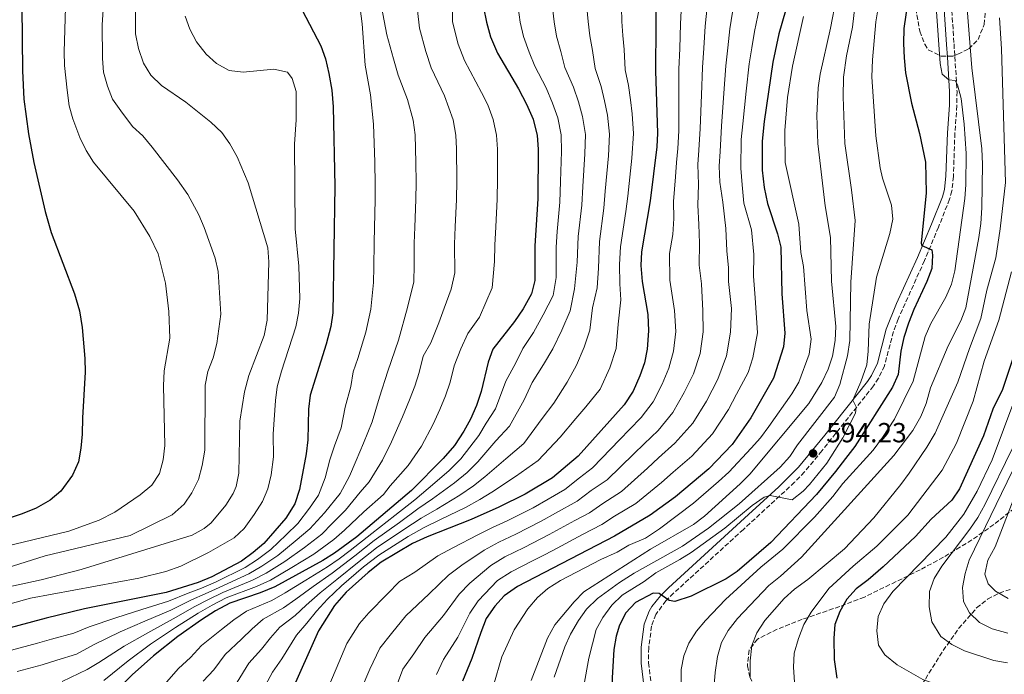
# Model space of a CAD drawing. Units: metres. Extents: x 610002 to 613425, y 4782531 to 4784900.
# Drawn here: x 612283 to 612640, y 4783102 to 4783339 of the extents above; entities that cross this region are included whole.
import ezdxf

# ---------------------------------------------------------------- set-up
doc = ezdxf.new("R2010")
doc.units = ezdxf.units.M
doc.header["$MEASUREMENT"] = 0
doc.linetypes.add('DGN Style 3', pattern=[2.435891, 1.739922, -0.695969])
for name, color, linetype, lineweight in [('Camino', 7, 'DGN Style 3', 0), ('Cota de punto acotado terreno', 7, 'Continuous', 0), ('Curva de nivel directora', 30, 'Continuous', 30), ('Curva de nivel intermedia', 30, 'Continuous', 0), ('Margen derecho', 7, 'Continuous', 0), ('Punto acotado terreno (símbolo)', 7, 'Continuous', 0), ('Zona arbolada', 92, 'DGN Style 3', 0)]:
    doc.layers.add(name, color=color, linetype=linetype, lineweight=lineweight)
doc.styles.add('Style-Arial', font='arial.ttf')

# ---------------------------------------------------------------- blocks, each defined once
blk = doc.blocks.new('5PATER')
at = {"layer": 'Punto acotado terreno (símbolo)', "linetype": 'Continuous', "lineweight": 0}
h = blk.add_hatch(color=51, dxfattribs=at)
edge = h.paths.add_edge_path()
edge.add_ellipse((0, 0), major_axis=(-0.11, -0.111), ratio=0.999422, start_angle=0, end_angle=360)

msp = doc.modelspace()

# ---------------------------------------------------------------- linework, layer by layer
at = {"layer": 'Camino', "color": 7, "linetype": 'DGN Style 3', "lineweight": 0}
msp.add_polyline3d([(612620.31, 4783351.84, 606.45), (612621.78, 4783330.15, 606.26), (612622.09, 4783325.53, 606.08), (612622.88, 4783312.94, 604.59), (612622.82, 4783307.78, 604.18), (612622.09, 4783297.83, 603.48), (612621.58, 4783282.16, 602.8), (612621.02, 4783276.89, 602.32), (612620.18, 4783273.85, 602.05), (612616.16, 4783263.76, 601.31), (612611.07, 4783251.64, 599.44), (612601.54, 4783230.46, 597.9), (612599.83, 4783225.91, 597.58), (612596.57, 4783213.52, 596.23), (612594.47, 4783209, 595.96), (612592.61, 4783206.19, 595.79), (612573.96, 4783182.76, 594.08), (612567.6, 4783175.04, 594.25), (612564.03, 4783171.3, 594.44), (612545.48, 4783154.23, 596), (612520.21, 4783131.09, 599.52), (612517.42, 4783128.35, 600.04), (612513.75, 4783123.45, 600.56), (612512.22, 4783119.22, 600.69), (612511.17, 4783111.32, 600.95), (612511.1, 4783105.87, 601.15), (612513.1, 4783089.84, 601.9)], dxfattribs=at)
at = {"layer": 'Curva de nivel directora', "color": 30, "linetype": 'Continuous', "lineweight": 30, "flags": 128}
for points, elevation in [([(612513.86, 4783353.38), (612513.61, 4783320.35), (612514.41, 4783297.86), (612514.07, 4783292.87), (612511.7, 4783273.27), (612508.6, 4783254.84), (612508.32, 4783249.84), (612508.77, 4783244.04), (612510.8, 4783232.1), (612511.14, 4783226.12), (612510.59, 4783219.55), (612509.65, 4783214.64), (612508, 4783209.83), (612505.57, 4783204.3), (612502.29, 4783199.38), (612485.66, 4783180.81), (612476.31, 4783172.88), (612466.39, 4783166.96), (612456.9, 4783162.23), (612446.8, 4783157.79), (612430.95, 4783151.59), (612425.63, 4783149.09), (612414.24, 4783142.33), (612409.51, 4783138.66), (612401.58, 4783131.44), (612397.34, 4783126.62), (612391.57, 4783117.53), (612381.31, 4783094.44)], 550), ([(612605.21, 4783346.62), (612603.6, 4783335.78), (612603.48, 4783330.35), (612603.76, 4783325.08), (612604.24, 4783319.66), (612606.43, 4783308.68), (612609.22, 4783297.71), (612611.43, 4783287.27), (612611.7, 4783276.15), (612609.83, 4783257.9), (612610.11, 4783257.12), (612613.78, 4783255.55), (612614.02, 4783253.55), (612613.73, 4783248.71), (612611.98, 4783244.02), (612607.24, 4783233.93), (612605.28, 4783228.91), (612603.61, 4783223.74), (612602.55, 4783218.86), (612601.51, 4783210.34), (612599.55, 4783205.72), (612585.83, 4783184.32), (612582.46, 4783179.93), (612578.82, 4783175.18), (612571.95, 4783166.91), (612555.42, 4783149.46), (612543.16, 4783138.92), (612539.19, 4783136.31), (612526.54, 4783130.09), (612520.65, 4783128.06), (612518.58, 4783128.48), (612514.98, 4783131.05), (612512.83, 4783131.11), (612506.36, 4783127.75), (612502.9, 4783124.02)], 600), ([(612284.1, 4783343.67), (612284.23, 4783320.34), (612284.78, 4783310.12), (612286.5, 4783297.6), (612288.43, 4783287.16), (612292.55, 4783269.42), (612294.72, 4783261.77), (612303.07, 4783239.62), (612304.91, 4783233.45), (612305.89, 4783227.44), (612306.91, 4783216.19), (612307.03, 4783211.19), (612305.99, 4783194.7), (612305.92, 4783188.74), (612305.48, 4783183.66), (612304.52, 4783178.75), (612302.43, 4783173.83), (612298.16, 4783168.13)], 475), ([(612451.34, 4783343.39), (612452.37, 4783338), (612453.87, 4783332.67), (612456.43, 4783326.83), (612464.04, 4783313.9), (612466.93, 4783308.29), (612469.26, 4783302.87), (612470.76, 4783296.96), (612471.15, 4783291.97), (612471.01, 4783273.96), (612469.94, 4783256.95), (612469.94, 4783244.47), (612468.69, 4783239.64), (612465.72, 4783234.18), (612462.57, 4783229.52), (612454.69, 4783219.51), (612452.96, 4783214.82), (612450.45, 4783204.18), (612448.78, 4783199.18), (612446.59, 4783194.18), (612444.23, 4783189.77), (612440.82, 4783184.63), (612436.71, 4783179.93), (612425.28, 4783168.35), (612405.46, 4783151.54), (612397.35, 4783145.67), (612393.12, 4783143), (612375.66, 4783133.4), (612370.39, 4783131.25), (612359.43, 4783127.54)], 525), ([(612385.63, 4783342.43), (612392.36, 4783329.5), (612394.05, 4783324.79), (612395.28, 4783319.39), (612396.32, 4783313.41), (612396.86, 4783307.34), (612397.39, 4783278.56)], 500), ([(612560.74, 4783342.12), (612558.37, 4783333.74), (612556.12, 4783323.51), (612552.96, 4783301.98), (612552.3, 4783294.96), (612552.26, 4783284.41), (612553, 4783278.15), (612554.17, 4783272.26), (612557.8, 4783261.38), (612558.98, 4783256.51), (612559.43, 4783239.62), (612560.51, 4783225.31), (612560.04, 4783220.33), (612556.35, 4783208.98), (612548.16, 4783194.7), (612541.46, 4783185.04), (612532.92, 4783176.19), (612520.88, 4783166.07), (612511.65, 4783159.39), (612498.73, 4783151.78), (612463.58, 4783133.58), (612458.8, 4783130.11), (612455.43, 4783126.42), (612452.29, 4783121.89), (612450.29, 4783116.88), (612447.14, 4783107.39), (612443.68, 4783099.25)], 575), ([(612397.39, 4783278.56), (612396.76, 4783232.66), (612396.01, 4783227.71), (612394.31, 4783221.33), (612388.51, 4783202.81), (612387.94, 4783197.84), (612387.69, 4783186.72), (612387.09, 4783181.66), (612384.6, 4783168.7), (612382.91, 4783163.53), (612379.74, 4783158.35), (612371.67, 4783149.15), (612367.92, 4783145.84), (612363.59, 4783142.66), (612352.91, 4783136.98), (612347.92, 4783134.99), (612336.29, 4783131.4), (612306.7, 4783125.42), (612292.81, 4783122.12), (612272.94, 4783116.79)], 500), ([(612645.07, 4783221.98), (612639.29, 4783204.92), (612635.89, 4783197.84), (612632.52, 4783188.17), (612623.77, 4783168.91), (612620.94, 4783164.84), (612613.51, 4783157.98), (612607.82, 4783151.68), (612596.13, 4783140.66), (612590.72, 4783135.97), (612586.33, 4783132.73), (612582.99, 4783129), (612582.46, 4783128.1), (612580.36, 4783124.48), (612578.6, 4783119.78), (612578.29, 4783114.78), (612578.38, 4783107.08), (612579.31, 4783100.28)], 625), ([(612298.16, 4783168.13), (612294.36, 4783164.87), (612289.2, 4783161.92), (612284.14, 4783159.82), (612267.79, 4783154.45)], 475), ([(612359.43, 4783127.54), (612354.24, 4783124.74), (612349.09, 4783121.47), (612340.57, 4783115.42), (612331.76, 4783108.39), (612324.05, 4783101.47), (612315.5, 4783093.04), (612311.54, 4783089.49), (612306.99, 4783086.12), (612302.54, 4783083.82), (612296.53, 4783081.71), (612288.27, 4783079.43), (612270.24, 4783075.32)], 525), ([(612502.9, 4783124.02), (612500.63, 4783119.48), (612499.43, 4783115.58), (612498.49, 4783110.67), (612497.89, 4783100.45), (612498.24, 4783089.87), (612499.59, 4783072.71), (612499.7, 4783045.38), (612500.13, 4783040.46), (612501.8, 4783035.76), (612503.71, 4783034.29), (612507.82, 4783033.01), (612508.59, 4783031.27), (612509.23, 4783026.14), (612510.67, 4783021.34), (612513.27, 4783018.7), (612517.61, 4783016.22), (612522.68, 4783014.3), (612527.8, 4783013.08), (612538.97, 4783011.21), (612549.14, 4783010.18), (612566.02, 4783010), (612574.6, 4783010.46)], 600)]:
    msp.add_lwpolyline(points, dxfattribs=dict(at, elevation=elevation))
at = {"layer": 'Curva de nivel intermedia', "color": 30, "linetype": 'Continuous', "lineweight": 0, "flags": 128}
for points, elevation in [([(612439.81, 4783368.43), (612440.03, 4783338.17), (612442.15, 4783330.02), (612444.41, 4783324.14), (612450.61, 4783312.59), (612452.91, 4783308.1), (612454.8, 4783302.76)], 520), ([(612581.17, 4783357.19), (612576.99, 4783335.88), (612573.34, 4783319.22), (612572.59, 4783314.24), (612572.05, 4783304.25), (612572.42, 4783294.06), (612575.06, 4783271.46), (612577.02, 4783259.95), (612577.44, 4783244.12), (612578.96, 4783227.71), (612578.77, 4783222.71), (612577.7, 4783217.03), (612576.22, 4783212.25), (612573.88, 4783207.45), (612569.17, 4783199.81), (612547.84, 4783174.3), (612544.32, 4783170.75), (612531.37, 4783159.02), (612527.4, 4783155.99), (612511.83, 4783147.05), (612487.65, 4783131.6), (612484.2, 4783127.98), (612477.2, 4783119.65), (612474.47, 4783114.86), (612468.56, 4783099.53)], 585), ([(612314.18, 4783353.41), (612313.16, 4783337.07), (612313.28, 4783324.86), (612313.63, 4783319.88), (612315.05, 4783314.86), (612316.92, 4783310.18), (612319.89, 4783305.84), (612324.11, 4783300.19), (612327.84, 4783296.86), (612331.28, 4783292.76), (612340.47, 4783280.91), (612344.14, 4783275.6), (612348.21, 4783268.18), (612350.15, 4783263.57), (612354.09, 4783252.54), (612355.21, 4783247.65), (612356.19, 4783232.27), (612354.65, 4783221.63), (612353.32, 4783216.34), (612351.4, 4783211.4), (612350.45, 4783206.49), (612350.31, 4783182.94), (612349.4, 4783177.35), (612348.02, 4783172.29), (612345.63, 4783167.46), (612342.85, 4783163.32), (612338.53, 4783159.45), (612323.26, 4783152.01), (612292.46, 4783144.67), (612271.34, 4783137.95)], 485), ([(612614.52, 4783355.7), (612616.78, 4783323.08), (612617.47, 4783319.19), (612619.9, 4783317.13), (612622.23, 4783316.92), (612623.1, 4783315.26), (612624.33, 4783310.41), (612625.42, 4783301.09), (612626.13, 4783290.42), (612626.12, 4783279.13), (612625.73, 4783274.14), (612622.07, 4783247.95), (612620.86, 4783243.09), (612618.84, 4783238.42), (612613.42, 4783228.88), (612611.3, 4783224.07), (612606.97, 4783207.95), (612600.24, 4783194.14), (612595.93, 4783187.52), (612592.5, 4783182.97), (612581.47, 4783170.82), (612577.87, 4783166.18), (612571.28, 4783158.66), (612559.72, 4783147.1), (612551.78, 4783140.6), (612538.95, 4783128.87), (612531.69, 4783121.21), (612528.43, 4783117.32), (612525.65, 4783113.06), (612523.93, 4783108.37), (612522.94, 4783103.41), (612522.95, 4783097.63)], 605), ([(612413.4, 4783348.8), (612416.32, 4783333.49), (612418.72, 4783324.7), (612420.36, 4783318.77), (612423.74, 4783309.96), (612425.88, 4783302.55)], 510), ([(612586.22, 4783346.79), (612584.96, 4783336.26), (612582.86, 4783325.77), (612581.78, 4783318.04), (612581.63, 4783310.96), (612582.22, 4783294.02), (612584.69, 4783277.32), (612585.98, 4783266.15), (612584.41, 4783243.86), (612584.08, 4783222.66), (612583.18, 4783217.15), (612580.43, 4783206.72), (612578.46, 4783202.12), (612565.02, 4783184.84), (612562.24, 4783180.69), (612558.81, 4783176.82), (612543.97, 4783163.51), (612532.83, 4783154.68), (612523.36, 4783148.17), (612505.94, 4783138.34), (612500.61, 4783134.93), (612492.62, 4783129.14), (612488.6, 4783125.34), (612485.7, 4783121.27), (612482.8, 4783116.21), (612480.75, 4783111.65), (612476.86, 4783100.73)], 590), ([(612523.21, 4783347.13), (612522.67, 4783337.45), (612522.4, 4783328.48), (612522.12, 4783320.98), (612522.11, 4783311.01), (612522.12, 4783298.68), (612521.71, 4783292.29), (612521.23, 4783287.2), (612520.89, 4783281.98)], 555), ([(612532.59, 4783345.88), (612531.6, 4783336.52), (612531.12, 4783328.57), (612530.62, 4783321.62), (612530.25, 4783311.66), (612529.83, 4783299.5), (612529.35, 4783291.7), (612528.99, 4783286.5), (612529.23, 4783279.15), (612529.02, 4783271.66), (612529.32, 4783264.69), (612529.63, 4783257.97), (612529.42, 4783249.96), (612530.24, 4783243.25), (612530.82, 4783233.43), (612530.88, 4783225.8), (612529.76, 4783217.96)], 560), ([(612325.19, 4783344.69), (612325.26, 4783333.82), (612326.31, 4783328.46), (612328.08, 4783323.15), (612330.77, 4783318.86), (612334.62, 4783315.05), (612343.51, 4783309.02), (612352.57, 4783301.79), (612356.54, 4783298.06), (612359.42, 4783293.97), (612362.11, 4783289.27), (612366.05, 4783279.79), (612373.16, 4783256.23), (612373.52, 4783251.24), (612372.91, 4783230.04), (612371.89, 4783224.44), (612366.23, 4783209.99), (612364.76, 4783204.02), (612363.06, 4783193.39), (612362.65, 4783174.61), (612361.66, 4783169.74), (612360.58, 4783167.21), (612357.96, 4783162.95), (612352.62, 4783156.63), (612350.15, 4783154.52), (612345.74, 4783152.16), (612305.6, 4783139.71), (612291.07, 4783135.98), (612262.6, 4783129.81)], 490), ([(612299.82, 4783343.28), (612299.38, 4783327.29), (612299.51, 4783322.29), (612300.45, 4783313.38), (612301.23, 4783307.76), (612302.56, 4783302.94), (612305.1, 4783296.21), (612307.4, 4783291.54), (612309.97, 4783287.25), (612324.71, 4783269.57), (612330.46, 4783260.4), (612333.41, 4783254.07), (612336.06, 4783243.45), (612337.28, 4783233.2), (612337.65, 4783223.52), (612335.65, 4783211.64), (612335.38, 4783206.2), (612335.83, 4783184.62), (612335.24, 4783179.41), (612333.87, 4783174.44), (612331.12, 4783170.25), (612326.92, 4783166.73), (612317.78, 4783160.52), (612312.01, 4783157.56), (612301.05, 4783153.62), (612268.3, 4783145.73)], 480), ([(612406.59, 4783342.92), (612407.38, 4783337.46), (612408.47, 4783322.5), (612410.41, 4783311.66), (612411.51, 4783301.1), (612412, 4783287.27), (612412.12, 4783279.24), (612412.06, 4783273.64), (612411.82, 4783263.64), (612411.68, 4783258.24), (612411.57, 4783249.24), (612411.51, 4783243.74), (612410.46, 4783234.06), (612408.73, 4783225.7), (612405.81, 4783216.15), (612404.06, 4783211.37), (612403.2, 4783206), (612401.16, 4783198.54), (612399.72, 4783191.08), (612397.38, 4783184.51), (612395.63, 4783179.43), (612393.89, 4783172.87), (612391.54, 4783166.59), (612388.33, 4783161.9), (612384.08, 4783156.4), (612379.78, 4783152.27), (612374.21, 4783146.95), (612369.47, 4783143.35), (612364.95, 4783140.37), (612354.21, 4783135.09), (612349.18, 4783132.94), (612344.33, 4783131.11), (612337.15, 4783128.2), (612327.55, 4783125.21), (612318.16, 4783122.24), (612308.46, 4783118.94), (612302.87, 4783116.63), (612294.75, 4783114.46), (612289.69, 4783113), (612280.31, 4783110.47)], 505), ([(612427.43, 4783342.23), (612428.17, 4783335.83), (612430.44, 4783327.36), (612432.39, 4783321.46), (612437.17, 4783311.28), (612440.34, 4783302.66), (612441.28, 4783297.11), (612441.54, 4783292.12), (612441.6, 4783280.6), (612441.53, 4783273.8), (612441.1, 4783263.81), (612440.81, 4783257.59), (612440.9, 4783247.24), (612439.62, 4783241.31), (612437.04, 4783234.39), (612435.1, 4783229.12), (612432.19, 4783221.87), (612429.49, 4783217.05), (612427.99, 4783211.04), (612426.4, 4783206.13), (612424.48, 4783201.23), (612421.95, 4783194.99), (612417.96, 4783185.93), (612414.72, 4783179.34), (612409.84, 4783171.41), (612406.57, 4783167.77), (612401.36, 4783161.16), (612396.44, 4783156.33), (612392.74, 4783152.5), (612386.45, 4783147.63), (612379.28, 4783142.57), (612372.57, 4783138.38), (612367.67, 4783135.81), (612356.82, 4783131.32), (612351.71, 4783128.84), (612346.71, 4783126.29), (612338.86, 4783121.81), (612329.65, 4783116.8), (612321.11, 4783111.86), (612311.98, 4783105.99), (612307.66, 4783103.4), (612298.65, 4783099.14)], 515), ([(612463.83, 4783343.39), (612464.65, 4783338.08), (612465.84, 4783332.81), (612467.88, 4783327.14), (612469.9, 4783322.08), (612473.99, 4783314.19), (612476.33, 4783308.71), (612478.24, 4783303.37), (612479.49, 4783297.14), (612479.61, 4783291.16), (612479.2, 4783280.23), (612478.98, 4783272.83), (612478.03, 4783262.15), (612477.67, 4783256.53), (612477.62, 4783245.54), (612476.53, 4783239.01), (612472.96, 4783232.02), (612469.38, 4783225.53), (612465.55, 4783219.82), (612463, 4783214.64), (612459.43, 4783207.9), (612455.62, 4783197.92), (612452.3, 4783192.74), (612449.65, 4783188.29), (612443.12, 4783179.75), (612438.73, 4783175.5), (612431.25, 4783169.08), (612426.41, 4783164.99), (612419.24, 4783159.32), (612410.87, 4783152.79), (612403.03, 4783146.62), (612399.05, 4783143.59), (612394.82, 4783140.68), (612386.96, 4783135.87), (612379.46, 4783131.2), (612374.63, 4783128.5), (612365.45, 4783124.62), (612360.89, 4783121.47), (612356.37, 4783117.94), (612349.15, 4783112.19), (612345.13, 4783107.84), (612340.75, 4783103.83), (612335.6, 4783097.95)], 530), ([(612476.32, 4783343.39), (612476.92, 4783338.15), (612477.81, 4783332.96), (612479.33, 4783327.45), (612480.83, 4783321.65), (612483.94, 4783314.48), (612485.74, 4783309.12), (612487.21, 4783303.87), (612488.22, 4783297.32), (612488.07, 4783290.34), (612487.32, 4783278.49), (612486.96, 4783271.71), (612485.67, 4783260.32), (612485.29, 4783251.11), (612484.26, 4783241.39), (612482.77, 4783233.37), (612479.71, 4783226.38), (612476.4, 4783219.64), (612473.08, 4783213.93), (612468.99, 4783207.45), (612466.04, 4783201.21), (612460.79, 4783191.66), (612455.83, 4783186.29), (612449.3, 4783178.76), (612445.42, 4783174.87), (612440.75, 4783171.07), (612432.81, 4783165.34), (612427.54, 4783161.64), (612420.84, 4783156.76), (612411.71, 4783150.18), (612404.65, 4783144.63), (612396.51, 4783138.37), (612389.55, 4783133.55), (612383.26, 4783129), (612378.86, 4783125.76), (612371.47, 4783121.71), (612367.54, 4783118.2), (612363.64, 4783114.41), (612357.72, 4783108.95), (612353.6, 4783103.38), (612349.74, 4783099.26)], 535), ([(612488.81, 4783343.38), (612489.2, 4783338.23), (612489.78, 4783333.1), (612490.78, 4783327.76), (612491.76, 4783321.22), (612493.89, 4783314.77), (612495.15, 4783309.53), (612496.19, 4783304.36), (612496.95, 4783297.5), (612496.54, 4783289.53), (612495.45, 4783276.75), (612494.93, 4783270.59), (612493.31, 4783258.49), (612493, 4783248.94), (612492.53, 4783241.7), (612490.77, 4783234.46), (612489.79, 4783226.44), (612487.76, 4783220.23), (612484.97, 4783213.75), (612481.65, 4783207.53), (612476.79, 4783200.01), (612472.58, 4783194.41), (612465.96, 4783185.4), (612459.35, 4783179.85), (612451.84, 4783173.25), (612447.72, 4783169.98), (612442.76, 4783166.64), (612434.37, 4783161.61), (612428.68, 4783158.29), (612422.44, 4783154.2), (612412.55, 4783147.56), (612406.27, 4783142.64), (612398.2, 4783136.06), (612392.15, 4783131.24), (612387.06, 4783126.8), (612383.1, 4783123.01), (612377.49, 4783118.79), (612374.2, 4783114.93), (612370.92, 4783110.88), (612366.3, 4783105.72), (612362.07, 4783098.92)], 540), ([(612501.3, 4783343.38), (612501.47, 4783338.31), (612501.74, 4783333.24), (612502.22, 4783328.07), (612502.69, 4783320.78), (612503.84, 4783315.06), (612504.56, 4783309.94), (612505.17, 4783304.86), (612505.68, 4783297.68), (612505, 4783288.72), (612503.58, 4783275.01), (612502.9, 4783269.46), (612500.96, 4783256.66), (612500.64, 4783250.26), (612500.75, 4783243.16), (612501.09, 4783237.37), (612500.11, 4783228.58), (612499.39, 4783219.79), (612497.12, 4783212.8), (612493.55, 4783205.03), (612488.39, 4783198.66), (612484.76, 4783194.47), (612479.12, 4783187.61), (612471.14, 4783179.14), (612462.87, 4783173.4), (612454.37, 4783167.74), (612450.03, 4783165.1), (612444.78, 4783162.22), (612435.93, 4783157.88), (612429.81, 4783154.94), (612424.03, 4783151.65), (612413.4, 4783144.94), (612407.89, 4783140.65), (612399.89, 4783133.75), (612394.74, 4783128.93), (612390.86, 4783124.6), (612387.33, 4783120.27), (612383.52, 4783115.87), (612378.2, 4783107.35), (612374.87, 4783102.48), (612370.54, 4783094.46)], 545), ([(612551.36, 4783343.37), (612549.45, 4783334.67), (612548.57, 4783328.76), (612547.62, 4783322.88), (612546.53, 4783312.97), (612545.25, 4783301.15), (612544.72, 4783295.54), (612544.5, 4783285.11), (612544.97, 4783279.11), (612545.68, 4783272.46), (612548.42, 4783262.77), (612549.3, 4783253.89), (612549.15, 4783246.02), (612549.71, 4783238.11), (612550.63, 4783225.47), (612548.92, 4783216.37), (612547.2, 4783211.1), (612543.03, 4783203.17), (612540.13, 4783197.73), (612534.28, 4783188.89), (612526.79, 4783180.82), (612520, 4783174.93), (612515.82, 4783171.24), (612506.45, 4783163.67), (612498.8, 4783158.97), (612494.24, 4783156), (612487.14, 4783152.32), (612478.05, 4783147.46), (612473.6, 4783145.17), (612469.05, 4783142.83), (612461.33, 4783138.91), (612456.4, 4783135.65), (612449.33, 4783128.34), (612446.42, 4783123.82), (612441.98, 4783115.22), (612436.85, 4783107.13), (612434.32, 4783101.67)], 570), ([(612594.25, 4783343.18), (612593.45, 4783338.11), (612592.21, 4783324.38), (612592.04, 4783318.24), (612593.48, 4783296.82), (612595.02, 4783285.28), (612595.83, 4783281.5), (612599.1, 4783271.71), (612599.62, 4783266.61), (612598.58, 4783261.48), (612593.68, 4783245.62), (612591, 4783228.57), (612590.69, 4783218.8), (612590.2, 4783213.83), (612588.08, 4783207.67), (612585.1, 4783201.1), (612586.35, 4783198.62), (612586.07, 4783196.31), (612581.56, 4783187.36), (612575.69, 4783178.21), (612569.4, 4783170.51), (612567.1, 4783168.09), (612563.09, 4783164.94), (612555.21, 4783166.55), (612552.99, 4783165.89), (612548.7, 4783162.83), (612538.7, 4783154.68), (612526.55, 4783145.89), (612522.5, 4783143.28)], 595), ([(612626.58, 4783342.88), (612628.27, 4783321.53), (612631.91, 4783292.18), (612632.16, 4783286.59), (612631.87, 4783270.72), (612631.46, 4783265.11), (612630.83, 4783260), (612626.08, 4783234.52), (612624.27, 4783229.86), (612619.71, 4783220.7), (612613.3, 4783205.53), (612611.65, 4783199.79), (612609.76, 4783195.16), (612606.83, 4783190.1), (612600.01, 4783181.06), (612566.52, 4783144.17), (612558.95, 4783137.25), (612554.75, 4783133.9), (612543.33, 4783121.93), (612539.99, 4783117.61), (612537.59, 4783113.23), (612536.14, 4783108.12), (612535.23, 4783102.4), (612534.44, 4783092.14)], 610), ([(612541.97, 4783344.62), (612540.52, 4783335.6), (612539.85, 4783328.67), (612539.12, 4783322.25), (612538.39, 4783312.31), (612537.54, 4783300.33), (612537, 4783291.12), (612536.75, 4783285.81), (612536.95, 4783280.07), (612538.05, 4783272.75), (612539.15, 4783263.2), (612539.46, 4783255.19), (612540.02, 4783249), (612540.05, 4783244.09), (612541.15, 4783234.28), (612540.76, 4783225.64)], 565), ([(612343.26, 4783340.2), (612344.86, 4783335.46), (612347.32, 4783330.91), (612350.82, 4783326.45), (612354.52, 4783323.09), (612359.22, 4783320.47), (612364.27, 4783319.87), (612375.39, 4783321.02), (612380.24, 4783319.85), (612381.98, 4783317.67), (612383.39, 4783312.96), (612383.44, 4783302.68), (612382.86, 4783293.81), (612383.08, 4783263.14), (612384.42, 4783249.58), (612384.74, 4783237.94), (612384.3, 4783232.58), (612383.27, 4783227.68), (612378.07, 4783211.62), (612376.55, 4783205.94), (612375.93, 4783200.98), (612375.15, 4783188.75), (612375.19, 4783180.49), (612374.33, 4783173.95), (612373.12, 4783168.98), (612371.25, 4783164.34), (612368.28, 4783159.59), (612364.54, 4783154.61), (612360.92, 4783151.15), (612351.7, 4783145.83), (612341.62, 4783140.95), (612336.17, 4783138.99), (612326.47, 4783136.53)], 495), ([(612567.2, 4783340.02), (612563.25, 4783322.06), (612561.47, 4783310.75), (612560.53, 4783298.8), (612560.59, 4783287.21), (612565.6, 4783264.84), (612566.27, 4783254.54), (612567.22, 4783249.47), (612568.45, 4783233.51), (612570.07, 4783223.1), (612569.35, 4783217.77), (612565.59, 4783207.63), (612562.98, 4783203.36), (612554.69, 4783191.47), (612551.71, 4783187.45), (612548.3, 4783183.7), (612540.18, 4783174.95), (612536.49, 4783171.58), (612527.42, 4783163.73), (612515.1, 4783154.45), (612509.97, 4783151.08), (612504, 4783148.5), (612499.68, 4783145.98), (612493.83, 4783143.37), (612479.19, 4783135.71), (612474.67, 4783132.83), (612470.88, 4783129.57), (612467.38, 4783125.45), (612462.48, 4783117.84), (612457.97, 4783108.01), (612451.91, 4783087.27)], 580), ([(612638.25, 4783339.61), (612639.03, 4783328.42), (612640.48, 4783279.93), (612638.54, 4783263.09), (612636.93, 4783252.65), (612633.73, 4783240.91), (612631.53, 4783230.62), (612627.34, 4783219.82), (612623.2, 4783207.58), (612615, 4783189.12), (612611.94, 4783184), (612605.52, 4783174.58), (612602.55, 4783170.44), (612592.68, 4783158.37), (612582.06, 4783147.16), (612568.88, 4783136.08), (612563.93, 4783132.55), (612560.23, 4783129.19), (612553.29, 4783121.26), (612550.33, 4783116.79), (612548.57, 4783112.11), (612547.89, 4783106.65), (612547.88, 4783100.75)], 615), ([(612454.8, 4783302.76), (612456.02, 4783297.03), (612456.34, 4783292.04), (612456.33, 4783281.29), (612456.27, 4783273.88), (612455.74, 4783263.89), (612455.37, 4783257.27), (612455.35, 4783251.27), (612454.41, 4783241.74), (612449.88, 4783231.19), (612445.65, 4783225.24), (612443.05, 4783219.64), (612440.65, 4783213.5), (612439.22, 4783207.61), (612437.59, 4783202.66), (612435.54, 4783197.7), (612433.09, 4783192.38), (612428.82, 4783184.36), (612423.98, 4783177.43), (612417.45, 4783170.03), (612415.13, 4783166.85), (612407.99, 4783160.65), (612400.95, 4783153.94), (612397.08, 4783150.55), (612389.79, 4783145.31), (612381.82, 4783140.37), (612374.11, 4783135.89), (612369.03, 4783133.53), (612358.12, 4783129.43), (612352.97, 4783126.79), (612347.9, 4783123.88), (612339.71, 4783118.62), (612330.71, 4783112.6), (612322.58, 4783106.66), (612313.74, 4783099.51)], 520), ([(612425.88, 4783302.55), (612426.53, 4783297.19), (612426.78, 4783287.19), (612426.86, 4783279.92), (612426.8, 4783273.72), (612426.46, 4783263.73), (612426.24, 4783257.92), (612426.16, 4783249.92), (612426.12, 4783243.93), (612423.72, 4783234.63), (612420.51, 4783222.78), (612416.64, 4783211.57), (612413.65, 4783202.2), (612411.03, 4783193.24), (612407.81, 4783185.47), (612405.17, 4783179.2), (612402.82, 4783173.52), (612399.34, 4783167.26), (612393.76, 4783160.28), (612388.41, 4783154.45), (612383.12, 4783149.95), (612376.75, 4783144.76), (612371.02, 4783140.86), (612366.31, 4783138.09), (612355.52, 4783133.21), (612350.45, 4783130.89), (612345.52, 4783128.7), (612338, 4783125.01), (612328.6, 4783121.01), (612319.63, 4783117.05), (612310.22, 4783112.46), (612303.9, 4783109), (612296.7, 4783106.8), (612291.4, 4783105.18), (612282.3, 4783102.71)], 510), ([(612520.89, 4783281.98), (612520.19, 4783273.07), (612520.26, 4783266.94), (612519.86, 4783261.03), (612518.7, 4783254.17), (612518.86, 4783244.54), (612520.53, 4783233.6), (612521.01, 4783225.96), (612520.17, 4783218.76), (612518.5, 4783212.64), (612516.04, 4783206.81), (612512.75, 4783200.45), (612508.42, 4783194.74), (612504.22, 4783190.47), (612500.67, 4783186.76), (612490.86, 4783176.53), (612486.08, 4783172.92), (612480.79, 4783168.66), (612474.69, 4783165.23), (612469.3, 4783162.08), (612459.94, 4783157.38), (612454.58, 4783154.89), (612449.2, 4783152.25), (612440.45, 4783147.69), (612434.82, 4783144.64), (612426.49, 4783138.71), (612420.82, 4783135.34), (612416.35, 4783130.78), (612409.76, 4783124), (612406.37, 4783120.14), (612401.75, 4783112.87), (612397.88, 4783103.66), (612394.16, 4783094.91)], 555), ([(612642.56, 4783247.55), (612637.97, 4783230.1), (612632.69, 4783215.19), (612628.7, 4783200.68), (612622.69, 4783185.49), (612617.51, 4783175.64), (612605.1, 4783159.4), (612593.8, 4783148.15), (612585.26, 4783140.95), (612576.42, 4783132.82), (612570.03, 4783124.18), (612567.36, 4783119.79), (612565.4, 4783114.65), (612563.88, 4783109.33), (612563.58, 4783104.33), (612563.96, 4783098.83)], 620), ([(612540.76, 4783225.64), (612539.34, 4783217.17), (612536.18, 4783208.64), (612532.1, 4783200.75), (612527.1, 4783192.74), (612520.67, 4783185.46), (612514.74, 4783180.11), (612510.77, 4783176.41), (612501.25, 4783167.96), (612494.56, 4783163.62), (612489.76, 4783160.22), (612484.43, 4783157.46), (612475.13, 4783152.33), (612466.01, 4783147.68), (612459.08, 4783144.24), (612454, 4783141.18), (612446.37, 4783134.79), (612442.55, 4783130.76), (612436.82, 4783123.05), (612430.01, 4783115.01), (612426.13, 4783109.11), (612422.13, 4783103.55), (612418.63, 4783094.19)], 565), ([(612529.76, 4783217.96), (612527.34, 4783210.64), (612524.07, 4783203.78), (612519.93, 4783196.6), (612514.54, 4783190.1), (612509.48, 4783185.29), (612505.72, 4783181.59), (612496.06, 4783172.24), (612490.32, 4783168.27), (612485.28, 4783164.44), (612477.37, 4783160.14), (612472.22, 4783157.21), (612462.98, 4783152.53), (612456.83, 4783149.57), (612451.6, 4783146.72), (612443.41, 4783141.24), (612438.69, 4783137.7), (612431.65, 4783130.88), (612423.18, 4783122.89), (612417.95, 4783116.56), (612413.8, 4783111.13), (612410.1, 4783103.57), (612407.04, 4783096.18)], 560), ([(612648.34, 4783213.34), (612635.63, 4783179.43), (612630.14, 4783168.14), (612625.38, 4783159.76), (612618.85, 4783151.45), (612599.63, 4783131.7), (612596.34, 4783127.31), (612594.26, 4783122.61), (612593.77, 4783117.51), (612594.48, 4783112.33), (612596.74, 4783108.81), (612601.2, 4783105.2), (612610.54, 4783099.81), (612617.71, 4783097.14), (612628.01, 4783094.83), (612633.45, 4783094.43), (612644.66, 4783094.27)], 630), ([(612642.86, 4783183.43), (612633.07, 4783163.31), (612630.36, 4783158.52), (612627.57, 4783154.37), (612617.38, 4783140.89), (612614.6, 4783136.45), (612612.93, 4783131.73), (612612.75, 4783126.2), (612613.75, 4783120.79), (612617.04, 4783115.47), (612621.03, 4783112.46), (612625.54, 4783110.23), (612636.24, 4783106.78), (612641.21, 4783105.82)], 635), ([(612644.94, 4783179.45), (612627.28, 4783143.13), (612625.83, 4783138.21), (612624.89, 4783133.12), (612625.19, 4783128.13), (612627.43, 4783123.97), (612630.99, 4783120.46), (612635.59, 4783118.16), (612641.24, 4783116.6)], 640), ([(612647.98, 4783177.06), (612636.64, 4783147.94), (612634.06, 4783143.04), (612632.96, 4783137.95), (612634.15, 4783134.48), (612636.87, 4783131.8), (612641.42, 4783129.13)], 645), ([(612522.5, 4783143.28), (612513.71, 4783138.49), (612509.57, 4783135.3), (612501.61, 4783130.34), (612497.8, 4783126.76), (612494.57, 4783122.32), (612492.09, 4783117.97), (612489.5, 4783107.55), (612487.69, 4783097.55)], 595), ([(612326.47, 4783136.53), (612287.24, 4783129.26), (612253.69, 4783119.99)], 495)]:
    msp.add_lwpolyline(points, dxfattribs=dict(at, elevation=elevation))
at = {"layer": 'Margen derecho', "color": 7, "linetype": 'Continuous', "lineweight": 0}
msp.add_polyline3d([(612617.74, 4783349.93, 606.45), (612619.08, 4783329.97, 606.26), (612619.39, 4783325.35, 606.08), (612620.17, 4783312.87, 604.59), (612620.11, 4783307.89, 604.18), (612619.38, 4783297.93, 603.48), (612618.87, 4783282.35, 602.8), (612618.35, 4783277.39, 602.32), (612617.61, 4783274.72, 602.05), (612613.65, 4783264.78, 601.31), (612608.59, 4783252.73, 599.44), (612600.96, 4783236.13, 598.23), (612597.25, 4783226.75, 597.58), (612594.01, 4783214.46, 596.23), (612591.87, 4783209.94, 595.94), (612590.42, 4783207.79, 595.79), (612574.97, 4783188.36, 594.22), (612565.49, 4783176.74, 594.26), (612558.34, 4783169.71, 594.68), (612547.33, 4783159.59, 595.6), (612518.35, 4783133.05, 599.52), (612515.41, 4783130.18, 600.04), (612512.29, 4783126.33, 600.47), (612511.29, 4783124.6, 600.56), (612509.58, 4783119.87, 600.69), (612508.46, 4783111.52, 600.95), (612508.38, 4783105.72, 601.15), (612510.39, 4783089.69, 601.9)], dxfattribs=at)
at = {"layer": 'Zona arbolada', "color": 92, "linetype": 'DGN Style 3', "lineweight": 0}
for points in [[(612606.68, 4783350.24, 607.47), (612609.4, 4783334.74, 609.57), (612611.19, 4783330.05, 610.35), (612612.47, 4783328.01, 610.7), (612617.17, 4783325.69, 611.82), (612621.32, 4783325.76, 614.58), (612623.15, 4783326.38, 615.85), (612627.1, 4783328.41, 618.08), (612630.52, 4783331.73, 619.89), (612632.72, 4783337.18, 621.17), (612633.08, 4783342.06, 621.79)], [(612606.68, 4783350.24, 607.47), (612609.4, 4783334.74, 609.57), (612611.19, 4783330.05, 610.35), (612612.47, 4783328.01, 610.7), (612617.17, 4783325.69, 611.82), (612621.32, 4783325.76, 614.58), (612623.15, 4783326.38, 615.85), (612627.1, 4783328.41, 618.08), (612630.52, 4783331.73, 619.89), (612632.72, 4783337.18, 621.17), (612633.08, 4783342.06, 621.79)], [(612643.73, 4783161.95, 655.26), (612636.23, 4783155.99, 652.55), (612628.26, 4783150.41, 649.86), (612617.93, 4783144.11, 646.26), (612609.52, 4783139.58, 643.26), (612589.31, 4783129.69, 636.13), (612580.42, 4783126.3, 632.87), (612566.79, 4783121.64, 628.26), (612557.75, 4783118.06, 625.98), (612550.6, 4783114.45, 624.92), (612547.53, 4783110.49, 625.32), (612546.91, 4783104.75, 625.62), (612547.76, 4783100.83, 625.82)], [(612643.73, 4783161.95, 655.26), (612636.23, 4783155.99, 652.55), (612628.26, 4783150.41, 649.86), (612617.93, 4783144.11, 646.26), (612609.52, 4783139.58, 643.26), (612589.31, 4783129.69, 636.13)], [(612610.11, 4783097.94, 638.93), (612617.86, 4783110.34, 642.44), (612623.46, 4783118.29, 644.98), (612629.98, 4783125.79, 647.83), (612633.94, 4783128.96, 649.31), (612638.18, 4783131.18, 650.68), (612646.05, 4783133.67, 652.88)], [(612610.11, 4783097.94, 638.93), (612617.86, 4783110.34, 642.44), (612623.46, 4783118.29, 644.98), (612629.98, 4783125.79, 647.83), (612633.94, 4783128.96, 649.31), (612638.18, 4783131.18, 650.68), (612646.05, 4783133.67, 652.88)], [(612589.31, 4783129.69, 636.13), (612580.42, 4783126.3, 632.87), (612566.79, 4783121.64, 628.26), (612557.75, 4783118.06, 625.98), (612550.6, 4783114.45, 624.92), (612547.53, 4783110.49, 625.32), (612546.91, 4783104.75, 625.62), (612547.76, 4783100.83, 625.82), (612549.84, 4783096.34, 626.38), (612552.44, 4783091.97, 627.04), (612554.11, 4783088.38, 627.16), (612555.31, 4783083.37, 626.2), (612554.23, 4783079.53, 624.92), (612550.63, 4783076.25, 623.38), (612546.55, 4783073.86, 621.81), (612534.3, 4783068.14, 618.18), (612510.23, 4783057.13, 611.95), (612501.19, 4783054.35, 608.9), (612498.01, 4783051.83, 607.92), (612495.47, 4783047.2, 607.3), (612494.09, 4783041.33, 606.82)]]:
    msp.add_polyline3d(points, dxfattribs=at)

# ---------------------------------------------------------------- block references
at = {"layer": 'Punto acotado terreno (símbolo)', "color": 7, "linetype": 'Continuous', "lineweight": 0, "xscale": 10, "yscale": 10, "zscale": 10}
msp.add_blockref('5PATER', (612570.71, 4783181.78, 594.23), dxfattribs=at)

# ---------------------------------------------------------------- texts
at = {"layer": 'Cota de punto acotado terreno', "color": 7, "linetype": 'Continuous', "lineweight": 0, "style": 'Style-Arial'}
msp.add_text('594.23', height=7, dxfattribs=at).set_placement((612575.49, 4783185.78, 594.23))

doc.saveas('drawing.dxf')
